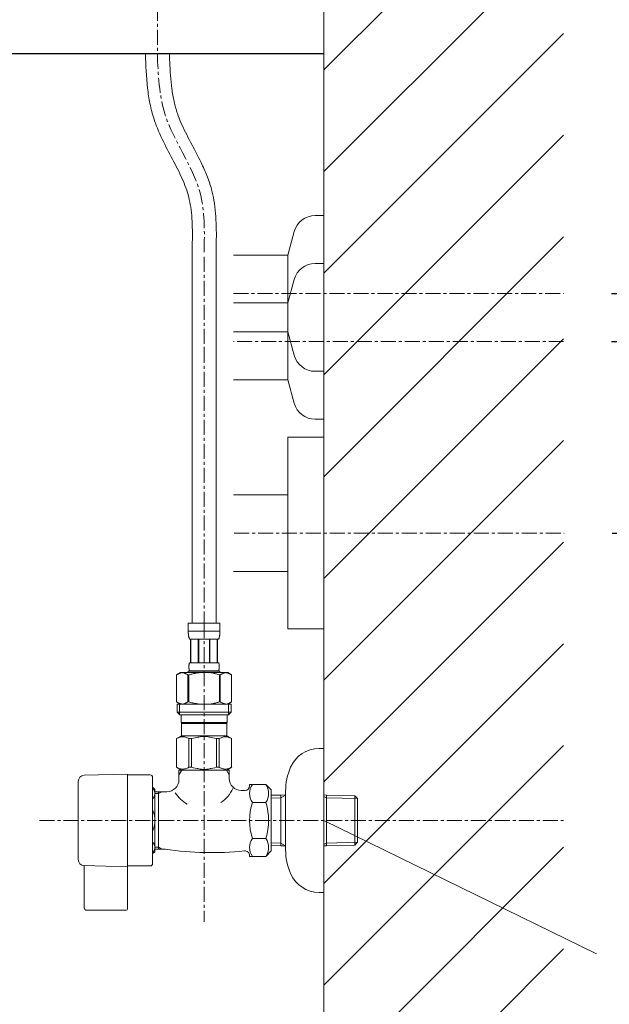
# Model space of a CAD drawing. Units: millimetres. Extents: x 117 to 4317, y 34 to 3004.
# Drawn here: x 3223 to 3469, y 1084 to 1495 of the extents above; entities that cross this region are included whole.
import ezdxf

# ---------------------------------------------------------------- set-up
doc = ezdxf.new("R2010")
doc.units = ezdxf.units.MM
doc.linetypes.add('CENTER1', pattern=[10, 6.25, -1.25, 1.25, -1.25])
for name, color, linetype, lineweight in [('中心線', 1, 'CENTER1', 0), ('太線', 4, 'Continuous', 15), ('寸法線', 3, 'Continuous', 5), ('文字', 4, 'Continuous', 15), ('止水栓', 252, 'Continuous', 15), ('細線', 7, 'Continuous', 9), ('配管2', 235, 'Continuous', 15)]:
    doc.layers.add(name, color=color, linetype=linetype, lineweight=lineweight)
doc.styles.add('japanese', font='romans.shx', dxfattribs={"bigfont": 'bigfont.shx'})
doc.dimstyles.new('KIHON', dxfattribs={"dimscale": 10, "dimtxt": 2.5, "dimasz": 2.5, "dimexe": 0, "dimexo": 2, "dimgap": 1, "dimtad": 1, "dimdec": 0, "dimdsep": 46, "dimtxsty": 'japanese', "dimblk": 'OPEN30', "dimcen": 2.5, "dimadec": 0, "dimazin": 0, "dimtfac": 1, "dimtdec": 0, "dimtmove": 0, "dimatfit": 0, "dimfxl": 1, "dimarcsym": 0})

# ---------------------------------------------------------------- blocks, each defined once
blk = doc.blocks.new('_Open30')
at = {"color": 0, "linetype": 'ByBlock', "lineweight": -2}
for p, q in [((-1, 0.268), (0, 0)), ((0, 0), (-1, -0.268)), ((0, 0), (-1, 0))]:
    blk.add_line(p, q, dxfattribs=at)
blk = doc.blocks.new('*D24')
at = {"layer": 'Defpoints', "color": 0}
for p in [(3449.72, 1280.59), (3349.54, 800.59), (3680.77, 800.59)]:
    blk.add_point(p, dxfattribs=at)
at = {"layer": '寸法線', "color": 0, "lineweight": -2}
for p, q in [((3469.72, 1280.59), (3680.77, 1280.59)), ((3680.77, 1255.59), (3680.77, 825.59)), ((3369.54, 800.59), (3680.77, 800.59))]:
    blk.add_line(p, q, dxfattribs=at)
at = {"layer": '寸法線', "color": 0, "lineweight": -2, "xscale": 25, "yscale": 25, "zscale": 25}
for p, rotation in [((3680.77, 1280.59), 90), ((3680.77, 800.59), 270)]:
    blk.add_blockref('_Open30', p, dxfattribs=dict(at, rotation=rotation))
at = {"layer": '寸法線', "color": 0, "insert": (3616.61, 1040.59), "char_height": 25, "width": 525.5756, "attachment_point": 5, "rotation": 90, "style": 'japanese'}
blk.add_mtext('480:Tトラップ（RP-710.165.5K）\\P排水位置', dxfattribs=at)
blk = doc.blocks.new('*D25')
at = {"layer": 'Defpoints', "color": 0}
for p in [(3449.54, 1360.59), (3349.54, 800.59), (3787.58, 800.59)]:
    blk.add_point(p, dxfattribs=at)
at = {"layer": '寸法線', "color": 0, "lineweight": -2}
for p, q in [((3469.54, 1360.59), (3787.58, 1360.59)), ((3787.58, 1335.59), (3787.58, 825.59)), ((3369.54, 800.59), (3787.58, 800.59))]:
    blk.add_line(p, q, dxfattribs=at)
at = {"layer": '寸法線', "color": 0, "lineweight": -2, "xscale": 25, "yscale": 25, "zscale": 25}
for p, rotation in [((3787.58, 1360.59), 90), ((3787.58, 800.59), 270)]:
    blk.add_blockref('_Open30', p, dxfattribs=dict(at, rotation=rotation))
at = {"layer": '寸法線', "color": 0, "insert": (3744.25, 1080.59), "char_height": 25, "width": 585.6209, "attachment_point": 5, "rotation": 90, "style": 'japanese'}
blk.add_mtext('560:Tトラップラウンドボトム（RP-19.235.5）排水位置', dxfattribs=at)
blk = doc.blocks.new('*D26')
at = {"layer": 'Defpoints', "color": 0}
for p in [(3449.54, 1380.59), (3349.54, 800.59), (3892.01, 800.59)]:
    blk.add_point(p, dxfattribs=at)
at = {"layer": '寸法線', "color": 0, "lineweight": -2}
for p, q in [((3469.54, 1380.59), (3892.01, 1380.59)), ((3892.01, 1355.59), (3892.01, 825.59)), ((3369.54, 800.59), (3892.01, 800.59))]:
    blk.add_line(p, q, dxfattribs=at)
at = {"layer": '寸法線', "color": 0, "lineweight": -2, "xscale": 25, "yscale": 25, "zscale": 25}
for p, rotation in [((3892.01, 1380.59), 90), ((3892.01, 800.59), 270)]:
    blk.add_blockref('_Open30', p, dxfattribs=dict(at, rotation=rotation))
at = {"layer": '寸法線', "color": 0, "insert": (3848.68, 1090.59), "char_height": 25, "width": 488.8581, "attachment_point": 5, "rotation": 90, "style": 'japanese'}
blk.add_mtext('580:Pトラップ（RP-26.735.5）排水位置', dxfattribs=at)

msp = doc.modelspace()

# ---------------------------------------------------------------- linework, layer by layer
msp.add_lwpolyline([(3349.541467, 1480.58811), (2749.541467, 1480.58811), (2749.541467, 1500.58811), (3349.541467, 1500.58811)])
at = {"layer": '中心線'}
for p, q in [((3280.041467, 1870.58811), (3280.041467, 1480.58811)), ((3299.541467, 1395.8581369), (3299.541467, 1355.8581369)), ((3311.8681732, 1380.58811), (3449.541467, 1380.58811)), ((3449.541467, 1360.58811), (3311.8681732, 1360.58811)), ((3299.541467, 1357.8581369), (3299.541467, 1242.9734385)), ((3312.0421542, 1280.58811), (3449.715448, 1280.58811)), ((3299.541467, 1242.9734385), (3299.541467, 1118.3360479)), ((3230.8261938, 1160.7034117), (3449.541467, 1160.7034117))]:
    msp.add_line(p, q, dxfattribs=at)
msp.add_open_spline([(3299.541467, 1397.8581369), (3299.7348009, 1406.4166015), (3300.199482, 1426.9870087), (3281.2184377, 1451.2529606), (3280.3904425, 1471.8901449), (3280.041467, 1480.58811)], degree=3, knots=[0, 0, 0, 0, 25.1264147873, 60.3917419485, 86.0832535743, 86.0832535743, 86.0832535743, 86.0832535743], dxfattribs=at)
at = {"layer": '太線'}
msp.add_line((3349.541467, 800.58811), (3349.541467, 1870.58811), dxfattribs=at)
at = {"layer": '文字'}
msp.add_line((3349.541467, 1160.7034117), (3463.2693194, 1105.0184931), dxfattribs=at)
at = {"layer": '止水栓'}
for p, q in [((3294.5427423, 1397.971057), (3294.5427423, 1242.9734385)), ((3304.5401917, 1397.7452168), (3304.5401917, 1242.9734385)), ((3292.9414922, 1242.9734385), (3306.1414418, 1242.9734385)), ((3292.9414922, 1242.9734385), (3292.9417641, 1239.5585911)), ((3306.1411699, 1239.5585911), (3306.1414418, 1242.9734385)), ((3306.1414418, 1239.6734284), (3292.9414922, 1239.6734284)), ((3292.9428517, 1239.4439804), (3292.9417641, 1239.5585911)), ((3292.9445738, 1239.3295056), (3292.9428517, 1239.4439804)), ((3292.947021, 1239.2152574), (3292.9445738, 1239.3295056)), ((3292.950284, 1239.1012358), (3292.947021, 1239.2152574)), ((3292.9543627, 1238.9873954), (3292.950284, 1239.1012358)), ((3292.9592571, 1238.873827), (3292.9543627, 1238.9873954)), ((3292.9650578, 1238.7604399), (3292.9592571, 1238.873827)), ((3292.9718556, 1238.6473699), (3292.9650578, 1238.7604399)), ((3292.9795598, 1238.5345266), (3292.9718556, 1238.6473699)), ((3292.9883516, 1238.4219552), (3292.9795598, 1238.5345266)), ((3292.9981404, 1238.309701), (3292.9883516, 1238.4219552)), ((3293.0091982, 1238.1977188), (3292.9981404, 1238.309701)), ((3293.0214342, 1238.086099), (3293.0091982, 1238.1977188)), ((3293.0349391, 1237.9747966), (3293.0214342, 1238.086099)), ((3293.0498943, 1237.8639019), (3293.0349391, 1237.9747966)), ((3293.0662996, 1237.7533699), (3293.0498943, 1237.8639019)), ((3293.0842458, 1237.643291), (3293.0662996, 1237.7533699)), ((3293.1040047, 1237.5336199), (3293.0842458, 1237.643291)), ((3293.1254857, 1237.4244927), (3293.1040047, 1237.5336199)), ((3293.1489607, 1237.3158641), (3293.1254857, 1237.4244927)), ((3293.1746111, 1237.2078245), (3293.1489607, 1237.3158641)), ((3293.2027086, 1237.1004194), (3293.1746111, 1237.2078245)), ((3293.2332533, 1236.9937394), (3293.2027086, 1237.1004194)), ((3293.2667891, 1236.8877845), (3293.2332533, 1236.9937394)), ((3293.3034065, 1236.7826907), (3293.2667891, 1236.8877845)), ((3293.3437401, 1236.6785939), (3293.3034065, 1236.7826907)), ((3293.3880617, 1236.5755393), (3293.3437401, 1236.6785939)), ((3293.4370058, 1236.4737538), (3293.3880617, 1236.5755393)), ((3305.6459282, 1236.4737538), (3305.6948723, 1236.5755393)), ((3305.6948723, 1236.5755393), (3305.7391939, 1236.6785939)), ((3305.7391939, 1236.6785939), (3305.7794368, 1236.7826907)), ((3305.7794368, 1236.7826907), (3305.8161449, 1236.8877845)), ((3305.8161449, 1236.8877845), (3305.84959, 1236.9937394)), ((3305.84959, 1236.9937394), (3305.8802254, 1237.1004194)), ((3305.8802254, 1237.1004194), (3305.9082323, 1237.2078245)), ((3305.9082323, 1237.2078245), (3305.9339733, 1237.3158641)), ((3305.9339733, 1237.3158641), (3305.9574483, 1237.4244927)), ((3305.9574483, 1237.4244927), (3305.9789293, 1237.5336199)), ((3305.9789293, 1237.5336199), (3305.9986882, 1237.643291)), ((3305.9986882, 1237.643291), (3306.0166344, 1237.7533699)), ((3306.0166344, 1237.7533699), (3306.0330397, 1237.8639019)), ((3306.0330397, 1237.8639019), (3306.0479949, 1237.9747966)), ((3306.0479949, 1237.9747966), (3306.0614998, 1238.086099)), ((3306.0614998, 1238.086099), (3306.0737358, 1238.1977188)), ((3306.0737358, 1238.1977188), (3306.0847029, 1238.309701)), ((3306.0847029, 1238.309701), (3306.0945824, 1238.4219552)), ((3306.0945824, 1238.4219552), (3306.1033742, 1238.5345266)), ((3306.1033742, 1238.5345266), (3306.1110784, 1238.6473699)), ((3306.1110784, 1238.6473699), (3306.1178761, 1238.7604399)), ((3306.1178761, 1238.7604399), (3306.1236769, 1238.873827)), ((3306.1236769, 1238.873827), (3306.1285713, 1238.9873954)), ((3306.1285713, 1238.9873954), (3306.13265, 1239.1012358)), ((3306.13265, 1239.1012358), (3306.1359129, 1239.2152574)), ((3306.1359129, 1239.2152574), (3306.1383602, 1239.3295056)), ((3306.1383602, 1239.3295056), (3306.1400823, 1239.4439804)), ((3306.1400823, 1239.4439804), (3306.1411699, 1239.5585911)), ((3293.4914787, 1236.3734184), (3293.4370058, 1236.4737538)), ((3305.5914552, 1236.3734184), (3293.4914787, 1236.3734184)), ((3293.9056001, 1236.3734184), (3293.9056001, 1226.4734335)), ((3294.0006786, 1236.3734184), (3294.0006786, 1226.4734335)), ((3294.0189873, 1236.3734184), (3294.0189873, 1226.4734335)), ((3297.111982, 1236.3734184), (3297.111982, 1226.4734335)), ((3297.3414754, 1236.3734184), (3297.3414754, 1226.4734335)), ((3301.7414586, 1236.3734184), (3301.7414586, 1226.4734335)), ((3301.970952, 1236.3734184), (3301.970952, 1226.4734335)), ((3305.0639467, 1226.4734335), (3305.0639467, 1236.3734184)), ((3305.0822554, 1236.3734184), (3305.0822554, 1226.4734335)), ((3305.1772432, 1236.3734184), (3305.1772432, 1226.4734335)), ((3305.5914552, 1236.3734184), (3305.6459282, 1236.4737538)), ((3293.2056996, 1224.8234284), (3293.2058809, 1224.8734149)), ((3293.2058809, 1224.773442), (3293.2056996, 1224.8234284)), ((3293.2058809, 1224.8734149), (3293.2064247, 1224.9234466)), ((3293.2064247, 1224.7234103), (3293.2058809, 1224.773442)), ((3293.2064247, 1224.9234466), (3293.2073311, 1224.973433)), ((3293.2073311, 1224.6734239), (3293.2064247, 1224.7234103)), ((3293.2073311, 1224.973433), (3293.2086907, 1225.0234194)), ((3293.2086907, 1224.6234375), (3293.2073311, 1224.6734239)), ((3293.2086907, 1225.0234194), (3293.2104128, 1225.0734512)), ((3293.2104128, 1224.573451), (3293.2086907, 1224.6234375)), ((3293.2104128, 1225.0734512), (3293.2124974, 1225.1234376)), ((3293.2124974, 1224.5234193), (3293.2104128, 1224.573451)), ((3293.2124974, 1225.1234376), (3293.2149446, 1225.173424)), ((3293.2149446, 1224.4734329), (3293.2124974, 1224.5234193)), ((3293.2149446, 1225.173424), (3293.217845, 1225.2234104)), ((3293.217845, 1224.4234465), (3293.2149446, 1224.4734329)), ((3293.217845, 1225.2234104), (3293.221108, 1225.2734422)), ((3293.221108, 1224.3734147), (3293.217845, 1224.4234465)), ((3293.221108, 1225.2734422), (3293.2248241, 1225.3234286)), ((3293.2248241, 1224.3234283), (3293.221108, 1224.3734147)), ((3293.2248241, 1225.3234286), (3293.2289028, 1225.373415)), ((3293.2289028, 1224.2734419), (3293.2248241, 1224.3234283)), ((3293.2289028, 1225.373415), (3293.2334346, 1225.4234468)), ((3293.2334346, 1224.2234101), (3293.2289028, 1224.2734419)), ((3293.2334346, 1225.4234468), (3293.2384197, 1225.4734332)), ((3293.2384197, 1224.1734237), (3293.2334346, 1224.2234101)), ((3293.2384197, 1225.4734332), (3293.2438579, 1225.5234196)), ((3293.2438579, 1224.1234373), (3293.2384197, 1224.1734237)), ((3293.2438579, 1225.5234196), (3293.24984, 1225.5734513)), ((3293.24984, 1225.5734513), (3293.2561846, 1225.6234378)), ((3293.2561846, 1225.6234378), (3293.2631636, 1225.6734242)), ((3293.2631636, 1225.6734242), (3293.2705959, 1225.7234106)), ((3293.2705959, 1225.7234106), (3293.2786626, 1225.7734423)), ((3293.2786626, 1225.7734423), (3293.2872731, 1225.8234288)), ((3293.2872731, 1225.8234288), (3293.2966087, 1225.8734152)), ((3293.2966087, 1225.8734152), (3293.3065788, 1225.9234469)), ((3293.3065788, 1225.9234469), (3293.317274, 1225.9734333)), ((3293.317274, 1225.9734333), (3293.328785, 1226.0234198)), ((3293.328785, 1226.0234198), (3293.3412023, 1226.0734515)), ((3293.3412023, 1226.0734515), (3293.3545259, 1226.1234379)), ((3293.3545259, 1226.1234379), (3293.3690279, 1226.1734243)), ((3293.3690279, 1226.1734243), (3293.3847081, 1226.2234107)), ((3293.3847081, 1226.2234107), (3293.4017479, 1226.2734425)), ((3293.4017479, 1226.2734425), (3293.4205098, 1226.3234289)), ((3293.4205098, 1226.3234289), (3293.4413564, 1226.3734153)), ((3293.4413564, 1226.3734153), (3293.4647408, 1226.4234471)), ((3293.4647408, 1226.4234471), (3293.4914787, 1226.4734335)), ((3293.4914787, 1226.4734335), (3305.5914552, 1226.4734335)), ((3305.6181932, 1226.4234471), (3305.5914552, 1226.4734335)), ((3305.6415776, 1226.3734153), (3305.6181932, 1226.4234471)), ((3305.6624242, 1226.3234289), (3305.6415776, 1226.3734153)), ((3305.6811861, 1226.2734425), (3305.6624242, 1226.3234289)), ((3305.6982259, 1226.2234107), (3305.6811861, 1226.2734425)), ((3305.7139061, 1226.1734243), (3305.6982259, 1226.2234107)), ((3305.7284081, 1226.1234379), (3305.7139061, 1226.1734243)), ((3305.7417317, 1226.0734515), (3305.7284081, 1226.1234379)), ((3305.754149, 1226.0234198), (3305.7417317, 1226.0734515)), ((3305.76566, 1225.9734333), (3305.754149, 1226.0234198)), ((3305.7763551, 1225.9234469), (3305.76566, 1225.9734333)), ((3305.7863252, 1225.8734152), (3305.7763551, 1225.9234469)), ((3305.7955702, 1225.8234288), (3305.7863252, 1225.8734152)), ((3305.8042714, 1225.7734423), (3305.7955702, 1225.8234288)), ((3305.8123381, 1225.7234106), (3305.8042714, 1225.7734423)), ((3305.8197704, 1225.6734242), (3305.8123381, 1225.7234106)), ((3305.8267494, 1225.6234378), (3305.8197704, 1225.6734242)), ((3305.833094, 1225.5734513), (3305.8267494, 1225.6234378)), ((3305.8390761, 1225.5234196), (3305.833094, 1225.5734513)), ((3305.8445143, 1225.4734332), (3305.8390761, 1225.5234196)), ((3305.8390761, 1224.1234373), (3305.8445143, 1224.1734237)), ((3305.8494994, 1225.4234468), (3305.8445143, 1225.4734332)), ((3305.8445143, 1224.1734237), (3305.8494994, 1224.2234101)), ((3305.8540312, 1225.373415), (3305.8494994, 1225.4234468)), ((3305.8494994, 1224.2234101), (3305.8540312, 1224.2734419)), ((3305.8581099, 1225.3234286), (3305.8540312, 1225.373415)), ((3305.8540312, 1224.2734419), (3305.8581099, 1224.3234283)), ((3305.861826, 1225.2734422), (3305.8581099, 1225.3234286)), ((3305.8581099, 1224.3234283), (3305.861826, 1224.3734147)), ((3305.865089, 1225.2234104), (3305.861826, 1225.2734422)), ((3305.861826, 1224.3734147), (3305.865089, 1224.4234465)), ((3305.8679894, 1225.173424), (3305.865089, 1225.2234104)), ((3305.865089, 1224.4234465), (3305.8679894, 1224.4734329)), ((3305.8704366, 1225.1234376), (3305.8679894, 1225.173424)), ((3305.8679894, 1224.4734329), (3305.8704366, 1224.5234193)), ((3305.8725212, 1225.0734512), (3305.8704366, 1225.1234376)), ((3305.8704366, 1224.5234193), (3305.8725212, 1224.573451)), ((3305.8742433, 1225.0234194), (3305.8725212, 1225.0734512)), ((3305.8725212, 1224.573451), (3305.8742433, 1224.6234375)), ((3305.8756029, 1224.973433), (3305.8742433, 1225.0234194)), ((3305.8742433, 1224.6234375), (3305.8756029, 1224.6734239)), ((3305.8765093, 1224.9234466), (3305.8756029, 1224.973433)), ((3305.8756029, 1224.6734239), (3305.8765093, 1224.7234103)), ((3305.8770531, 1224.8734149), (3305.8765093, 1224.9234466)), ((3305.8765093, 1224.7234103), (3305.8770531, 1224.773442)), ((3305.8772344, 1224.8234284), (3305.8770531, 1224.8734149)), ((3305.8770531, 1224.773442), (3305.8772344, 1224.8234284)), ((3288.0400168, 1221.450818), (3288.041467, 1221.450818)), ((3288.0400168, 1221.450818), (3288.0400168, 1210.1560624)), ((3289.6900491, 1222.403432), (3288.0410929, 1221.4514056)), ((3288.041467, 1221.450818), (3288.2609903, 1221.571728)), ((3288.041467, 1221.450818), (3288.041467, 1210.1560624)), ((3288.2609903, 1221.571728), (3288.4780664, 1221.685523)), ((3288.4780664, 1221.685523), (3288.6931485, 1221.7924296)), ((3288.6931485, 1221.7924296), (3288.9065991, 1221.8925384)), ((3288.9065991, 1221.8925384), (3289.1186902, 1221.9858947)), ((3289.1186902, 1221.9858947), (3289.3298749, 1222.0725439)), ((3289.3298749, 1222.0725439), (3289.5403345, 1222.1524406)), ((3289.5403345, 1222.1524406), (3289.7503409, 1222.2255848)), ((3289.6900198, 1222.403415), (3309.3929142, 1222.403415)), ((3289.7503409, 1222.2255848), (3289.9600754, 1222.2918859)), ((3289.9600754, 1222.2918859), (3290.1696286, 1222.351208)), ((3290.1696286, 1222.351208), (3290.3792725, 1222.403415)), ((3290.4790605, 1222.403415), (3290.6884325, 1222.3512986)), ((3290.6884325, 1222.3512986), (3290.8977138, 1222.2920672)), ((3290.8977138, 1222.2920672), (3291.107267, 1222.2258567)), ((3291.107267, 1222.2258567), (3291.3170921, 1222.1528031)), ((3291.3170921, 1222.1528031), (3291.5274611, 1222.0729518)), ((3291.5274611, 1222.0729518), (3291.7385552, 1221.9863479)), ((3291.9507369, 1221.8930369), (3291.7385552, 1221.9863932)), ((3291.7385552, 1221.9863479), (3291.9507369, 1221.8930369)), ((3292.1643688, 1221.7928828), (3291.9507369, 1221.8930369)), ((3291.9507369, 1221.8930369), (3292.1643688, 1221.7928828)), ((3292.3796321, 1221.6859309), (3292.1643688, 1221.7928828)), ((3292.1643688, 1221.7928828), (3292.3796321, 1221.6858856)), ((3292.5970708, 1221.5719546), (3292.3796321, 1221.6859309)), ((3292.3796321, 1221.6858856), (3292.5970708, 1221.5719093)), ((3292.8169566, 1221.450818), (3292.5970708, 1221.5719546)), ((3292.5970708, 1221.5719093), (3292.8169566, 1221.450818)), ((3292.8169566, 1221.450818), (3293.1722545, 1221.450818)), ((3292.8169566, 1221.450818), (3292.8169566, 1210.1560624)), ((3292.9414922, 1222.9534469), (3292.9414922, 1222.403415)), ((3306.1414418, 1222.9534469), (3292.9414922, 1222.9534469)), ((3293.1722545, 1221.450818), (3293.6113011, 1221.571728)), ((3293.6113011, 1221.571728), (3293.1722545, 1221.450818)), ((3293.1722545, 1221.450818), (3293.1722545, 1210.1560624)), ((3293.24984, 1224.0734509), (3293.2438579, 1224.1234373)), ((3293.2561846, 1224.0234191), (3293.24984, 1224.0734509)), ((3293.2631636, 1223.9734327), (3293.2561846, 1224.0234191)), ((3293.2705959, 1223.9234463), (3293.2631636, 1223.9734327)), ((3293.2786626, 1223.8734146), (3293.2705959, 1223.9234463)), ((3293.2872731, 1223.8234281), (3293.2786626, 1223.8734146)), ((3293.2966087, 1223.7734417), (3293.2872731, 1223.8234281)), ((3293.3065788, 1223.72341), (3293.2966087, 1223.7734417)), ((3293.317274, 1223.6734236), (3293.3065788, 1223.72341)), ((3293.328785, 1223.6234371), (3293.317274, 1223.6734236)), ((3293.3412023, 1223.5734507), (3293.328785, 1223.6234371)), ((3293.3545259, 1223.523419), (3293.3412023, 1223.5734507)), ((3293.3690279, 1223.4734326), (3293.3545259, 1223.523419)), ((3293.3847081, 1223.4234461), (3293.3690279, 1223.4734326)), ((3293.4017479, 1223.3734144), (3293.3847081, 1223.4234461)), ((3293.4205098, 1223.323428), (3293.4017479, 1223.3734144)), ((3293.4413564, 1223.2734416), (3293.4205098, 1223.323428)), ((3293.4647408, 1223.2234098), (3293.4413564, 1223.2734416)), ((3293.4914787, 1223.1734234), (3293.4647408, 1223.2234098)), ((3305.5914552, 1223.1734234), (3293.4914787, 1223.1734234)), ((3293.4914787, 1223.1734234), (3293.4914787, 1222.9534469)), ((3294.0454534, 1221.6855683), (3293.6113011, 1221.571728)), ((3293.6113011, 1221.571728), (3294.0454534, 1221.685523)), ((3294.4756175, 1221.7924749), (3294.0454534, 1221.6855683)), ((3294.0454534, 1221.685523), (3294.4756175, 1221.7924296)), ((3294.9025188, 1221.8925384), (3294.4756175, 1221.7924749)), ((3294.4756175, 1221.7924296), (3294.9025188, 1221.8925384)), ((3295.3267915, 1221.9858947), (3294.9025188, 1221.8925384)), ((3294.9025188, 1221.8925384), (3295.3267915, 1221.9858947)), ((3295.7491609, 1222.0725439), (3295.3267915, 1221.9858947)), ((3296.1700801, 1222.1524859), (3295.7491609, 1222.0725439)), ((3295.7491609, 1222.0725439), (3296.1700801, 1222.1524406)), ((3296.5900929, 1222.2256301), (3296.1700801, 1222.1524859)), ((3296.1700801, 1222.1524406), (3296.5900929, 1222.2255848)), ((3297.0094713, 1222.2918859), (3296.5900929, 1222.2256301)), ((3297.428759, 1222.351208), (3297.0094713, 1222.2918859)), ((3297.8479561, 1222.4034603), (3297.428759, 1222.351208)), ((3305.4716329, 1221.571728), (3305.9106795, 1221.450818)), ((3305.5914552, 1223.1734234), (3305.6181932, 1223.2234098)), ((3305.5914552, 1223.1734234), (3305.5914552, 1222.9534469)), ((3305.6181932, 1223.2234098), (3305.6415776, 1223.2734416)), ((3305.6415776, 1223.2734416), (3305.6624242, 1223.323428)), ((3305.6624242, 1223.323428), (3305.6811861, 1223.3734144)), ((3305.6811861, 1223.3734144), (3305.6982259, 1223.4234461)), ((3305.6982259, 1223.4234461), (3305.7139061, 1223.4734326)), ((3305.7139061, 1223.4734326), (3305.7284081, 1223.523419)), ((3305.7284081, 1223.523419), (3305.7417317, 1223.5734507)), ((3305.7417317, 1223.5734507), (3305.754149, 1223.6234371)), ((3305.754149, 1223.6234371), (3305.76566, 1223.6734236)), ((3305.76566, 1223.6734236), (3305.7763551, 1223.72341)), ((3305.7763551, 1223.72341), (3305.7863252, 1223.7734417)), ((3305.7863252, 1223.7734417), (3305.7955702, 1223.8234281)), ((3305.7955702, 1223.8234281), (3305.8042714, 1223.8734146)), ((3305.8042714, 1223.8734146), (3305.8123381, 1223.9234463)), ((3305.8123381, 1223.9234463), (3305.8197704, 1223.9734327)), ((3305.8197704, 1223.9734327), (3305.8267494, 1224.0234191)), ((3305.8267494, 1224.0234191), (3305.833094, 1224.0734509)), ((3305.833094, 1224.0734509), (3305.8390761, 1224.1234373)), ((3305.9106795, 1221.450818), (3305.9106795, 1210.1560624)), ((3306.2659773, 1221.450818), (3305.9106795, 1221.450818)), ((3306.1414418, 1222.9534469), (3306.1414418, 1222.403415)), ((3306.2659773, 1221.450818), (3306.4858632, 1221.5719546)), ((3306.4858632, 1221.5719093), (3306.2659773, 1221.450818)), ((3306.2659773, 1221.450818), (3306.2659773, 1210.1560624)), ((3306.4858632, 1221.5719546), (3306.7033019, 1221.6859309)), ((3306.7033019, 1221.6858856), (3306.4858632, 1221.5719093)), ((3306.9185652, 1221.7928828), (3306.7033019, 1221.6858856)), ((3306.7033019, 1221.6859309), (3306.9185652, 1221.7928828)), ((3307.1321971, 1221.8930369), (3306.9185652, 1221.7928828)), ((3306.9185652, 1221.7928828), (3307.1321971, 1221.8930369)), ((3307.1321971, 1221.8930369), (3307.3443788, 1221.9863932)), ((3307.3443788, 1221.9863479), (3307.1321971, 1221.8930369)), ((3307.3443788, 1221.9863932), (3307.5554729, 1222.0729971)), ((3307.5554729, 1222.0729971), (3307.7658418, 1222.1528485)), ((3307.7658418, 1222.1528031), (3307.5554729, 1222.0729518)), ((3307.975667, 1222.2258567), (3307.7658418, 1222.1528031)), ((3308.1852202, 1222.2920672), (3307.975667, 1222.2258567)), ((3308.3945015, 1222.3512986), (3308.1852202, 1222.2920672)), ((3308.6038735, 1222.403415), (3308.3945015, 1222.3512986)), ((3308.9133054, 1222.351208), (3308.7036615, 1222.403415)), ((3309.1228586, 1222.2918859), (3308.9133054, 1222.351208)), ((3309.3325931, 1222.2255848), (3309.1228586, 1222.2918859)), ((3309.5425995, 1222.1524406), (3309.3325931, 1222.2255848)), ((3309.3928849, 1222.403432), (3311.0418411, 1221.4514056)), ((3309.7530591, 1222.0725439), (3309.5425995, 1222.1524406)), ((3309.9642438, 1221.9858947), (3309.7530591, 1222.0725439)), ((3310.1763349, 1221.8925384), (3309.9642438, 1221.9858947)), ((3310.3897855, 1221.7924296), (3310.1763349, 1221.8925384)), ((3310.6048676, 1221.685523), (3310.3897855, 1221.7924296)), ((3310.8219437, 1221.571728), (3310.6048676, 1221.685523)), ((3311.041467, 1221.450818), (3310.8219437, 1221.571728)), ((3311.0429172, 1221.450818), (3311.041467, 1221.450818)), ((3311.041467, 1221.450818), (3311.041467, 1210.1560624)), ((3288.0400168, 1210.1560624), (3288.041467, 1210.1560624)), ((3288.0410929, 1210.1554583), (3289.6900491, 1209.203432)), ((3288.2609903, 1210.0351524), (3288.041467, 1210.1560624)), ((3288.4780664, 1209.9213121), (3288.2609903, 1210.0351524)), ((3288.2664607, 1209.2034201), (3310.8164607, 1209.203432)), ((3288.2664607, 1209.203432), (3288.2664607, 1205.903432)), ((3288.6931485, 1209.8144055), (3288.4780664, 1209.9213121)), ((3288.9065991, 1209.714342), (3288.6931485, 1209.8144055)), ((3289.1186902, 1209.6209857), (3288.9065991, 1209.714342)), ((3289.3298749, 1209.5343365), (3289.1186902, 1209.6209857)), ((3289.3114605, 1209.203432), (3289.3114605, 1204.803432)), ((3289.5403345, 1209.4543945), (3289.3298749, 1209.5343365)), ((3289.7503409, 1209.3812503), (3289.5403345, 1209.4543945)), ((3289.9600754, 1209.3149945), (3289.7503409, 1209.3812503)), ((3290.1696286, 1209.2556724), (3289.9600754, 1209.3149945)), ((3290.3792725, 1209.2034201), (3290.1696286, 1209.2556724)), ((3290.6884325, 1209.2555818), (3290.4790605, 1209.2034201)), ((3290.8977138, 1209.3148132), (3290.6884325, 1209.2555818)), ((3291.107267, 1209.3809783), (3290.8977138, 1209.3148132)), ((3291.3170921, 1209.4540319), (3291.107267, 1209.3809783)), ((3291.5274611, 1209.5338833), (3291.3170921, 1209.4540319)), ((3291.7385552, 1209.6204872), (3291.5274611, 1209.5338833)), ((3291.9507369, 1209.7138435), (3291.7385552, 1209.6204872)), ((3292.1643688, 1209.8139976), (3291.9507369, 1209.7138435)), ((3292.3796321, 1209.9209495), (3292.1643688, 1209.8139976)), ((3292.5970708, 1210.0349258), (3292.3796321, 1209.9209495)), ((3292.8169566, 1210.1560624), (3292.5970708, 1210.0349258)), ((3292.8169566, 1210.1560624), (3293.1722545, 1210.1560624)), ((3293.6113011, 1210.0351524), (3293.1722545, 1210.1560624)), ((3294.0454534, 1209.9213121), (3293.6113011, 1210.0351524)), ((3294.4756175, 1209.8144055), (3294.0454534, 1209.9213121)), ((3294.9025188, 1209.714342), (3294.4756175, 1209.8144055)), ((3295.3267915, 1209.6209857), (3294.9025188, 1209.714342)), ((3295.7491609, 1209.5343365), (3295.3267915, 1209.6209857)), ((3296.1700801, 1209.4543945), (3295.7491609, 1209.5343365)), ((3296.5900929, 1209.3812503), (3296.1700801, 1209.4543945)), ((3297.0094713, 1209.3149945), (3296.5900929, 1209.3812503)), ((3297.428759, 1209.2556724), (3297.0094713, 1209.3149945)), ((3297.8479561, 1209.2034201), (3297.428759, 1209.2556724)), ((3305.4716329, 1210.0351524), (3305.9106795, 1210.1560624)), ((3306.2659773, 1210.1560624), (3305.9106795, 1210.1560624)), ((3306.2659773, 1210.1560624), (3306.4858632, 1210.0349258)), ((3306.4858632, 1210.0349258), (3306.7033019, 1209.9209495)), ((3306.7033019, 1209.9209495), (3306.9185652, 1209.8139976)), ((3306.9185652, 1209.8139976), (3307.1321971, 1209.7138435)), ((3307.1321971, 1209.7138435), (3307.3443788, 1209.6204872)), ((3307.3443788, 1209.6204872), (3307.5554729, 1209.5338833)), ((3307.5554729, 1209.5338833), (3307.7658418, 1209.4540319)), ((3307.7658418, 1209.4540319), (3307.975667, 1209.3809783)), ((3307.975667, 1209.3809783), (3308.1852202, 1209.3148132)), ((3308.1852202, 1209.3148132), (3308.3945015, 1209.2555818)), ((3308.3945015, 1209.2555818), (3308.6038735, 1209.2034201)), ((3308.7036615, 1209.2034201), (3308.9133054, 1209.2556724)), ((3308.9133054, 1209.2556724), (3309.1228586, 1209.3149945)), ((3309.1228586, 1209.3149945), (3309.3325931, 1209.3812503)), ((3309.3325931, 1209.3812503), (3309.5425995, 1209.4543945)), ((3311.0418411, 1210.1554583), (3309.3928849, 1209.203432)), ((3309.5425995, 1209.4543945), (3309.7530591, 1209.5343365)), ((3309.7530591, 1209.5343365), (3309.9642438, 1209.6209857)), ((3309.7714609, 1209.203432), (3309.7714609, 1204.803432)), ((3309.9642438, 1209.6209857), (3310.1763349, 1209.714342)), ((3310.1763349, 1209.714342), (3310.3897855, 1209.8144055)), ((3310.3897855, 1209.8144055), (3310.6048676, 1209.9213121)), ((3310.6048676, 1209.9213121), (3310.8219437, 1210.0351524)), ((3310.8164607, 1209.203432), (3310.8164607, 1205.903432)), ((3310.8219437, 1210.0351524), (3311.041467, 1210.1560624)), ((3311.0429172, 1210.1560624), (3311.041467, 1210.1560624)), ((3310.8164183, 1205.90341), (3288.266425, 1205.90341)), ((3288.266425, 1205.90341), (3289.3664888, 1204.8034368)), ((3309.7714609, 1204.803432), (3289.3114605, 1204.803432)), ((3289.9164754, 1204.8034368), (3289.9164754, 1201.5034268)), ((3309.1664586, 1204.8034368), (3309.1664586, 1201.5034268)), ((3310.8164183, 1205.90341), (3309.7164452, 1204.8034368)), ((3289.9164754, 1201.5034268), (3309.1664586, 1201.5034268)), ((3290.3800882, 1201.5034268), (3290.0500781, 1201.1734167)), ((3290.0500781, 1201.1734167), (3290.0500781, 1196.0034251)), ((3290.0500781, 1201.1734167), (3309.0328558, 1201.1734167)), ((3308.7028458, 1201.5034268), (3309.0328558, 1201.1734167)), ((3309.0328558, 1201.1734167), (3309.0328558, 1196.0034251)), ((3288.0150916, 1194.8285403), (3290.0500781, 1196.0034251)), ((3289.1728006, 1195.321788), (3289.5421472, 1195.440704)), ((3289.1728006, 1195.3217427), (3289.5421472, 1195.4406587)), ((3289.5421472, 1195.440704), (3289.909953, 1195.5367341)), ((3289.909953, 1195.5367341), (3290.277215, 1195.6094252)), ((3309.0328558, 1196.0034251), (3290.0500781, 1196.0034251)), ((3290.9991368, 1195.6094252), (3291.3663988, 1195.5366888)), ((3291.3663988, 1195.5366888), (3291.7342046, 1195.4406587)), ((3291.7342046, 1195.4406587), (3292.1034606, 1195.3217427)), ((3298.4402702, 1195.6582786), (3299.1744316, 1195.6828413)), ((3299.9087743, 1195.6828413), (3299.1741597, 1195.6828413)), ((3300.6426637, 1195.6582786), (3299.9085024, 1195.6828413)), ((3299.9087743, 1195.682796), (3300.6430263, 1195.6582333)), ((3307.3487294, 1195.4406587), (3306.9794734, 1195.3217427)), ((3307.7165352, 1195.5366888), (3307.3487294, 1195.4406587)), ((3308.0837972, 1195.6094252), (3307.7165352, 1195.5366888)), ((3309.172981, 1195.5367341), (3308.805719, 1195.6094252)), ((3311.0678424, 1194.8285403), (3309.0328558, 1196.0034251)), ((3309.5407868, 1195.440704), (3309.172981, 1195.5367341)), ((3309.9101334, 1195.321788), (3309.5407868, 1195.440704)), ((3309.9101334, 1195.3217427), (3309.5407868, 1195.4406587)), ((3288.041467, 1194.8285403), (3288.0150916, 1194.8285403)), ((3288.0150916, 1194.8285403), (3288.0150916, 1182.8783418)), ((3288.0348782, 1194.8399646), (3288.0150933, 1194.8285424)), ((3288.0150933, 1194.8285241), (3288.0348782, 1194.8399461)), ((3288.041467, 1194.8285403), (3288.4243186, 1195.015978)), ((3288.041467, 1194.8285403), (3288.041467, 1182.8783418)), ((3288.4243186, 1195.015978), (3288.8008255, 1195.1802127)), ((3288.4243186, 1195.015978), (3288.8008255, 1195.1802127)), ((3288.8008255, 1195.1802127), (3289.1728006, 1195.321788)), ((3288.8008255, 1195.1802127), (3289.1728006, 1195.3217427)), ((3292.1034606, 1195.3217427), (3292.4755263, 1195.1801673)), ((3292.4755263, 1195.1801673), (3292.851852, 1195.015978)), ((3292.851852, 1195.015978), (3293.2347035, 1194.8285403)), ((3294.3482758, 1194.8285403), (3293.2347035, 1194.8285403)), ((3293.2347035, 1194.8285403), (3293.2347035, 1182.8783418)), ((3294.3482758, 1194.8285403), (3295.1139789, 1195.015978)), ((3294.3482758, 1194.8285403), (3294.3482758, 1182.8783418)), ((3295.1139789, 1195.015978), (3295.8669022, 1195.1802127)), ((3295.8669022, 1195.1802127), (3296.610943, 1195.321788)), ((3303.2160318, 1195.1802127), (3302.471991, 1195.321788)), ((3303.9689551, 1195.015978), (3303.2160318, 1195.1802127)), ((3304.7346582, 1194.8285403), (3303.9689551, 1195.015978)), ((3304.7346582, 1194.8285403), (3304.7346582, 1182.8783418)), ((3304.7346582, 1194.8285403), (3305.8482305, 1194.8285403)), ((3306.231082, 1195.015978), (3305.8482305, 1194.8285403)), ((3305.8482305, 1194.8285403), (3305.8482305, 1182.8783418)), ((3306.6074077, 1195.1801673), (3306.231082, 1195.015978)), ((3306.9794734, 1195.3217427), (3306.6074077, 1195.1801673)), ((3310.2821085, 1195.1802127), (3309.9101334, 1195.321788)), ((3310.2821085, 1195.1802127), (3309.9101334, 1195.3217427)), ((3310.6586154, 1195.015978), (3310.2821085, 1195.1802127)), ((3310.6586154, 1195.015978), (3310.2821085, 1195.1802127)), ((3311.041467, 1194.8285403), (3310.6586154, 1195.015978)), ((3311.041467, 1194.8285403), (3311.041467, 1182.8783418)), ((3349.541467, 1190.7034117), (3347.541467, 1190.7034117)), ((3349.541467, 1130.7034117), (3349.541467, 1190.7034117)), ((3267.541467, 1180.0534117), (3249.4683276, 1179.5244417)), ((3267.541467, 1123.7034117), (3267.541467, 1180.0534117)), ((3267.891467, 1179.7034117), (3277.041467, 1179.7034117)), ((3290.0500781, 1181.7034117), (3288.0150916, 1182.8783418)), ((3288.041467, 1182.8783418), (3288.0150916, 1182.8783418)), ((3288.0348782, 1182.8669175), (3288.0150933, 1182.8783397)), ((3290.0500937, 1181.703432), (3288.0348782, 1182.8669175)), ((3288.041467, 1182.8783418), (3288.4243186, 1182.690904)), ((3288.4243186, 1182.690904), (3288.8008255, 1182.5266694)), ((3288.8008255, 1182.5266694), (3289.1728006, 1182.3850941)), ((3289.041467, 1179.6907686), (3290.203467, 1181.7034117)), ((3289.041467, 1177.7034117), (3289.041467, 1181.7034117)), ((3289.041467, 1181.7034117), (3310.041467, 1181.7034117)), ((3289.1728006, 1182.3850941), (3289.5421472, 1182.2661781)), ((3289.5421472, 1182.2661781), (3289.909953, 1182.170148)), ((3289.909953, 1182.170148), (3290.277215, 1182.0974569)), ((3290.9991368, 1182.0974569), (3291.3663988, 1182.1701933)), ((3291.3663988, 1182.1701933), (3291.7342046, 1182.2662234)), ((3291.7342046, 1182.2662234), (3292.1034606, 1182.3851394)), ((3292.1034606, 1182.3851394), (3292.4755263, 1182.5267147)), ((3292.4755263, 1182.5267147), (3292.851852, 1182.690904)), ((3292.851852, 1182.690904), (3293.2347035, 1182.8783418)), ((3294.3482758, 1182.8783418), (3293.2347035, 1182.8783418)), ((3294.3482758, 1182.8783418), (3295.1139789, 1182.690904)), ((3295.1139789, 1182.690904), (3295.8669022, 1182.5266694)), ((3295.8669022, 1182.5266694), (3296.610943, 1182.3850941)), ((3298.4402702, 1182.0486035), (3299.1744316, 1182.0240408)), ((3299.1744316, 1182.0240408), (3299.9087743, 1182.0240408)), ((3300.6426637, 1182.0486035), (3299.9085024, 1182.0240408)), ((3299.9087743, 1182.0240408), (3300.6430263, 1182.0486035)), ((3303.2160318, 1182.5266694), (3302.471991, 1182.3850941)), ((3303.9689551, 1182.690904), (3303.2160318, 1182.5266694)), ((3304.7346582, 1182.8783418), (3303.9689551, 1182.690904)), ((3304.7346582, 1182.8783418), (3305.8482305, 1182.8783418)), ((3306.231082, 1182.690904), (3305.8482305, 1182.8783418)), ((3306.6074077, 1182.5267147), (3306.231082, 1182.690904)), ((3306.9794734, 1182.3851394), (3306.6074077, 1182.5267147)), ((3307.3487294, 1182.2662234), (3306.9794734, 1182.3851394)), ((3307.7165352, 1182.1701933), (3307.3487294, 1182.2662234)), ((3308.0837972, 1182.0974569), (3307.7165352, 1182.1701933)), ((3309.172981, 1182.170148), (3308.805719, 1182.0974569)), ((3308.879467, 1181.7034117), (3310.041467, 1179.6907686)), ((3309.0064523, 1181.703432), (3311.0216678, 1182.8669175)), ((3309.0328403, 1181.703432), (3311.0480558, 1182.8669175)), ((3309.0328558, 1181.7034117), (3311.0678424, 1182.8783418)), ((3309.5407868, 1182.2661781), (3309.172981, 1182.170148)), ((3309.9101334, 1182.3850941), (3309.5407868, 1182.2661781)), ((3310.2821085, 1182.5266694), (3309.9101334, 1182.3850941)), ((3310.041467, 1178.2034117), (3310.041467, 1181.7034117)), ((3310.6586154, 1182.690904), (3310.2821085, 1182.5266694)), ((3311.041467, 1182.8783418), (3310.6586154, 1182.690904)), ((3311.041467, 1182.8783418), (3311.0678424, 1182.8783418)), ((3311.0480558, 1182.8669175), (3311.0678407, 1182.8783397)), ((3247.041467, 1177.0255118), (3247.041467, 1144.3813115)), ((3278.041467, 1142.7034117), (3278.041467, 1178.7034117)), ((3318.541467, 1175.7145187), (3318.541467, 1175.2034117)), ((3318.541467, 1175.7145187), (3325.28036, 1175.7145187)), ((3325.28036, 1175.7145187), (3327.541467, 1173.4534117)), ((3325.28036, 1175.7145187), (3327.541467, 1173.4534117)), ((3279.041467, 1147.6326974), (3279.041467, 1173.7741259)), ((3284.041467, 1172.7034117), (3279.041467, 1172.7034117)), ((3280.541467, 1171.8904117), (3279.041467, 1171.8904117)), ((3281.9496243, 1172.7034117), (3280.541467, 1171.8904117)), ((3280.541467, 1148.7034117), (3280.541467, 1172.7034117)), ((3315.041467, 1173.2034117), (3316.541467, 1173.2034117)), ((3327.541467, 1147.9642403), (3327.541467, 1173.4425831)), ((3327.541467, 1171.2142403), (3331.541467, 1171.3072638)), ((3331.541467, 1171.3072638), (3333.541467, 1171.3594754)), ((3331.541467, 1171.3072638), (3331.541467, 1150.0995596)), ((3333.541467, 1171.2995684), (3331.541467, 1170.1448679)), ((3333.541467, 1172.9075801), (3333.541467, 1148.4992432)), ((3349.541467, 1171.3333696), (3350.541467, 1171.3072638)), ((3350.541467, 1171.3072638), (3362.3811651, 1171.0319212)), ((3350.541467, 1150.0995596), (3350.541467, 1171.3072638)), ((3362.3811651, 1171.0319212), (3362.3811651, 1150.3749021)), ((3362.3811651, 1171.0319212), (3363.541467, 1169.8071244)), ((3319.7025802, 1168.2089652), (3325.281467, 1168.2089652)), ((3327.541467, 1170.0404236), (3331.541467, 1170.1448679)), ((3350.541467, 1170.1448679), (3349.541467, 1170.7222181)), ((3350.541467, 1170.1448679), (3363.541467, 1169.8054239)), ((3363.541467, 1151.5996989), (3363.541467, 1169.8071244)), ((3319.7025802, 1153.1978582), (3325.281467, 1153.1978582)), ((3331.541467, 1151.2619555), (3327.541467, 1151.3663998)), ((3331.541467, 1151.2619555), (3333.541467, 1150.1072549)), ((3349.541467, 1150.6846052), (3350.541467, 1151.2619555)), ((3363.541467, 1151.6013994), (3350.541467, 1151.2619555)), ((3362.3811651, 1150.3749021), (3350.541467, 1150.0995596)), ((3363.541467, 1151.5996989), (3362.3811651, 1150.3749021)), ((3280.541467, 1149.5164117), (3279.041467, 1149.5164117)), ((3279.041467, 1148.7034117), (3283.3873518, 1148.7034117)), ((3280.541467, 1149.5164117), (3281.9496243, 1148.7034117)), ((3327.541467, 1147.9534117), (3325.28036, 1145.6923047)), ((3331.541467, 1150.0995596), (3327.541467, 1150.1925831)), ((3333.541467, 1150.047348), (3331.541467, 1150.0995596)), ((3350.541467, 1150.0995596), (3349.541467, 1150.0734538)), ((3318.541467, 1145.6923047), (3318.541467, 1145.9662418)), ((3318.541467, 1145.6923047), (3325.28036, 1145.6923047)), ((3249.4683276, 1141.8823816), (3267.541467, 1141.3534117)), ((3249.5383276, 1141.8823816), (3249.4683276, 1141.8823816)), ((3249.5383276, 1124.2034117), (3249.5383276, 1141.8823816)), ((3267.891467, 1141.7034117), (3277.041467, 1141.7034117)), ((3347.541467, 1130.7034117), (3349.541467, 1130.7034117)), ((3267.041467, 1123.2034117), (3250.5383276, 1123.2034117))]:
    msp.add_line(p, q, dxfattribs=at)
for centre, radius, start, end in [((3347.541467, 1177.7034117), 13, 90, 156.443535691), ((3249.541467, 1177.0255118), 2.5, 91.676471047, 180), ((3267.891467, 1180.0534117), 0.35, 180, 270), ((3277.041467, 1178.7034117), 1, 0, 90), ((3358.541467, 1172.9075801), 25, 156.443535691, 180), ((3284.041467, 1177.7034117), 5, 270, 0), ((3315.041467, 1178.2034117), 5, 180, 270), ((3316.541467, 1175.2034117), 2, 270, 0), ((3325.1866061, 1171.9617419), 6.6451391, 145.615752532, 214.384247468), ((3319.797441, 1171.9617419), 6.6451391, 325.615752532, 34.38461208), ((3275.541467, 1170.2034117), 5, 45.572995999, 60), ((3299.0358079, 1179.5251829), 13.6445988, 212.604552108, 241.577850872), ((3299.0358079, 1179.5251829), 13.6445988, 303.372693556, 336.423687456), ((3343.3803538, 1160.7034117), 24.8388868, 162.412046226, 197.587953774), ((3301.6036933, 1160.7034117), 24.8388868, 342.412046226, 17.587953774), ((3325.1866061, 1149.4450814), 6.6451391, 145.615752532, 214.384191162), ((3319.797441, 1149.4450814), 6.6451391, 325.615752532, 34.38461208), ((3275.541467, 1151.2034117), 5, 300, 314.427004001), ((3302.8111328, 1278.29327), 131.0374551, 261.475589812, 275.923846916), ((3316.541467, 1145.9662418), 2, 0, 95.923846916), ((3358.541467, 1148.4992432), 25, 180, 203.556464309), ((3249.541467, 1144.3813115), 2.5, 180, 268.323528953), ((3277.041467, 1142.7034117), 1, 270, 0), ((3267.891467, 1141.3534117), 0.35, 90, 180), ((3347.541467, 1143.7034117), 13, 203.556464309, 270), ((3250.5383276, 1124.2034117), 1, 180, 270), ((3267.041467, 1123.7034117), 0.5, 270, 0)]:
    msp.add_arc(centre, radius, start, end, dxfattribs=at)
for points, knots in [([(3294.5427423, 1397.971057), (3294.621838, 1401.4724493), (3294.6972866, 1404.8974256), (3294.5364883, 1411.4996432), (3294.2998889, 1414.6745206), (3293.544615, 1419.058127), (3293.2494213, 1420.3978233), (3292.5177555, 1423.015437), (3292.0719912, 1424.3291418), (3290.5622655, 1428.2336263), (3289.3115084, 1430.8500964), (3286.5735336, 1436.2017103), (3285.0873104, 1438.9358391), (3282.1962325, 1444.6040817), (3280.7904019, 1447.5392987), (3279.2703412, 1451.5100225), (3278.9529651, 1452.3986805), (3278.308031, 1454.3734401), (3277.9941524, 1455.4548142), (3277.4346015, 1457.6170161), (3277.188058, 1458.700232), (3276.5334365, 1461.9513658), (3276.2102013, 1464.1205871), (3275.4153628, 1471.0486617), (3275.2304133, 1475.7784967), (3275.0454865, 1480.3876637)], [0, 0, 0, 0, 10.2795814285, 10.2795814285, 20.559162857, 20.559162857, 25.2667121895, 25.2667121895, 29.9742615221, 29.9742615221, 39.1573238968, 39.1573238968, 48.3403862716, 48.3403862716, 57.5234486464, 57.5234486464, 60.1222508868, 60.1222508868, 63.2089334007, 63.2089334007, 66.2956159147, 66.2956159147, 72.4689809426, 72.4689809426, 86.0832535743, 86.0832535743, 86.0832535743, 86.0832535743]), ([(3304.5401917, 1397.7452168), (3304.6196955, 1401.2646705), (3304.7029051, 1404.8613245), (3304.5221861, 1412.1346762), (3304.2586098, 1415.8138168), (3303.356283, 1420.9873031), (3303.0327611, 1422.4817948), (3302.3657294, 1424.959006), (3302.0672233, 1425.9354969), (3301.4210201, 1427.8526977), (3301.0727885, 1428.7956962), (3299.9698117, 1431.5825202), (3299.1570886, 1433.384226), (3296.8756169, 1438.1131033), (3295.3411588, 1440.9631774), (3292.4206735, 1446.5296077), (3291.0350787, 1449.2455189), (3289.3460891, 1453.1543916), (3288.8623292, 1454.376274), (3288.1496852, 1456.4219108), (3287.8901592, 1457.2465822), (3287.4156501, 1458.9301722), (3287.2015038, 1459.7844776), (3286.6209108, 1462.3839813), (3286.3164335, 1464.1659605), (3285.5968785, 1469.5810293), (3285.3616702, 1473.3378109), (3285.133819, 1478.3870871), (3285.0857893, 1479.5836716), (3285.0374475, 1480.7885564)], [0, 0, 0, 0, 10.3326074772, 10.3326074772, 20.6652149543, 20.6652149543, 24.8641290669, 24.8641290669, 27.6515702969, 27.6515702969, 30.439011527, 30.439011527, 36.013893987, 36.013893987, 45.4256269685, 45.4256269685, 54.83735995, 54.83735995, 59.1586731403, 59.1586731403, 62.1038101144, 62.1038101144, 65.0489470885, 65.0489470885, 70.9392210367, 70.9392210367, 82.5243395914, 82.5243395914, 86.0832535743, 86.0832535743, 86.0832535743, 86.0832535743]), ([(3305.4716329, 1221.571728), (3305.299503, 1221.615233), (3304.9030072, 1221.7154455), (3304.3282547, 1221.9270822), (3303.6845187, 1222.0221092), (3303.1618482, 1222.2273933), (3302.6661444, 1222.3013155), (3302.3894005, 1222.3692329), (3302.2499333, 1222.4034603)], [0, 0, 0, 0, 0.5325306851, 1.2266679387, 1.8307145781, 2.4750362257, 2.8990359782, 3.3298014779, 3.3298014779, 3.3298014779, 3.3298014779]), ([(3305.4716329, 1210.0351524), (3305.299503, 1209.9916474), (3304.9030072, 1209.8914349), (3304.3282547, 1209.6797982), (3303.6845187, 1209.5847712), (3303.1618482, 1209.3794871), (3302.6661444, 1209.3055649), (3302.3894005, 1209.2376475), (3302.2499333, 1209.2034201)], [0, 0, 0, 0, 0.5325306851, 1.2266679387, 1.8307145781, 2.4750362257, 2.8990359782, 3.3298014779, 3.3298014779, 3.3298014779, 3.3298014779]), ([(3290.277215, 1195.6094252), (3290.376081, 1195.6282521), (3290.5364945, 1195.6587993), (3290.780326, 1195.649431), (3290.9204484, 1195.623812), (3290.9991368, 1195.6094252)], [0, 0, 0, 0, 0.30078203425, 0.48802932962, 0.72786675519, 0.72786675519, 0.72786675519, 0.72786675519]), ([(3296.610943, 1195.321788), (3296.8421327, 1195.3749308), (3297.4467957, 1195.5139226), (3298.0609405, 1195.6031604), (3298.4402702, 1195.6582786)], [0, 0, 0, 0, 0.711416861, 1.8606685405, 1.8606685405, 1.8606685405, 1.8606685405]), ([(3302.471991, 1195.321788), (3302.2408013, 1195.3749308), (3301.6361383, 1195.5139226), (3301.0219935, 1195.6031604), (3300.6426637, 1195.6582786)], [0, 0, 0, 0, 0.711416861, 1.8606685405, 1.8606685405, 1.8606685405, 1.8606685405]), ([(3308.805719, 1195.6094252), (3308.706853, 1195.6282521), (3308.5464395, 1195.6587993), (3308.302608, 1195.649431), (3308.1624856, 1195.623812), (3308.0837972, 1195.6094252)], [0, 0, 0, 0, 0.30078203425, 0.48802932962, 0.72786675519, 0.72786675519, 0.72786675519, 0.72786675519]), ([(3290.277215, 1182.0974569), (3290.376081, 1182.07863), (3290.5364945, 1182.0480827), (3290.780326, 1182.0574511), (3290.9204484, 1182.0830701), (3290.9991368, 1182.0974569)], [0, 0, 0, 0, 0.30078203425, 0.48802932962, 0.72786675519, 0.72786675519, 0.72786675519, 0.72786675519]), ([(3296.610943, 1182.3850941), (3296.8421327, 1182.3319513), (3297.4467957, 1182.1929595), (3298.0609405, 1182.1037217), (3298.4402702, 1182.0486035)], [0, 0, 0, 0, 0.711416861, 1.8606685405, 1.8606685405, 1.8606685405, 1.8606685405]), ([(3302.471991, 1182.3850941), (3302.2408013, 1182.3319513), (3301.6361383, 1182.1929595), (3301.0219935, 1182.1037217), (3300.6426637, 1182.0486035)], [0, 0, 0, 0, 0.711416861, 1.8606685405, 1.8606685405, 1.8606685405, 1.8606685405]), ([(3308.805719, 1182.0974569), (3308.706853, 1182.07863), (3308.5464395, 1182.0480827), (3308.302608, 1182.0574511), (3308.1624856, 1182.0830701), (3308.0837972, 1182.0974569)], [0, 0, 0, 0, 0.30078203425, 0.48802932962, 0.72786675519, 0.72786675519, 0.72786675519, 0.72786675519]), ([(3278.041467, 1174.1997779), (3278.1385611, 1174.1023926), (3278.3328302, 1173.9075408), (3278.5501254, 1173.6061511), (3278.7137552, 1173.3218448), (3278.8319759, 1173.0627178), (3278.9250729, 1172.7947682), (3278.992065, 1172.5208093), (3279.0324311, 1172.2422781), (3279.0459849, 1171.9617419), (3279.0324311, 1171.6812058), (3278.992065, 1171.4026745), (3278.9250729, 1171.1287157), (3278.8319759, 1170.860766), (3278.7137552, 1170.6016391), (3278.5501254, 1170.3173327), (3278.3328302, 1170.0159431), (3278.1385611, 1169.8210913), (3278.041467, 1169.723706)], [0, 0, 0, 0, 0.4120367955, 0.8244172511, 1.1098698123, 1.3952950123, 1.6774750063, 1.9596547682, 2.2400870911, 2.5205163725, 2.8009456539, 3.0813779768, 3.3635577388, 3.6457377327, 3.9311629327, 4.2166154939, 4.6289959495, 5.0410327451, 5.0410327451, 5.0410327451, 5.0410327451]), ([(3278.041467, 1165.1796003), (3278.142979, 1164.9746909), (3278.3460728, 1164.5647317), (3278.5573606, 1163.9678974), (3278.7167697, 1163.4122285), (3278.8342443, 1162.8935165), (3278.9262172, 1162.3620697), (3278.9925914, 1161.8152282), (3279.0325974, 1161.2619134), (3279.0459018, 1160.7034117), (3279.0325974, 1160.14491), (3278.9925914, 1159.5915951), (3278.9262172, 1159.0447537), (3278.8342443, 1158.5133068), (3278.7167697, 1157.9945949), (3278.5573606, 1157.4389259), (3278.3460728, 1156.8420916), (3278.142979, 1156.4321324), (3278.041467, 1156.2272231)], [0, 0, 0, 0, 0.6854925469, 1.3714553374, 1.895447187, 2.419386736, 2.9660927707, 3.5128226896, 4.0712723342, 4.6297174341, 5.1881625341, 5.7466121786, 6.2933420975, 6.8400481323, 7.3639876812, 7.8879795308, 8.5739423214, 9.2594348682, 9.2594348682, 9.2594348682, 9.2594348682]), ([(3278.041467, 1147.2070455), (3278.1385611, 1147.3044308), (3278.3328302, 1147.4992826), (3278.5501254, 1147.8006722), (3278.7137552, 1148.0849786), (3278.8319759, 1148.3441055), (3278.9250729, 1148.6120552), (3278.992065, 1148.886014), (3279.0324311, 1149.1645453), (3279.0459849, 1149.4450814), (3279.0324311, 1149.7256176), (3278.992065, 1150.0041488), (3278.9250729, 1150.2781077), (3278.8319759, 1150.5460573), (3278.7137552, 1150.8051843), (3278.5501254, 1151.0894906), (3278.3328302, 1151.3908803), (3278.1385611, 1151.5857321), (3278.041467, 1151.6831174)], [0, 0, 0, 0, 0.4120367955, 0.8244172511, 1.1098698123, 1.3952950123, 1.6774750063, 1.9596547682, 2.2400870911, 2.5205163725, 2.8009456539, 3.0813779768, 3.3635577388, 3.6457377327, 3.9311629327, 4.2166154939, 4.6289959495, 5.0410327451, 5.0410327451, 5.0410327451, 5.0410327451])]:
    msp.add_open_spline(points, degree=3, knots=knots, dxfattribs=at)
at = {"layer": '細線'}
for p, q in [((3349.541467, 1473.8323629), (3449.541467, 1573.8323629)), ((3349.541467, 1431.405956), (3449.541467, 1531.405956)), ((3349.541467, 1388.9795491), (3449.541467, 1488.9795491)), ((3349.541467, 1346.5531423), (3449.541467, 1446.5531423)), ((3349.541467, 1304.1267354), (3449.541467, 1404.1267354)), ((3349.541467, 1261.7003285), (3449.541467, 1361.7003285)), ((3349.541467, 1219.2739217), (3449.541467, 1319.2739217)), ((3349.541467, 1176.8475148), (3449.541467, 1276.8475148)), ((3349.541467, 1134.4211079), (3449.541467, 1234.4211079)), ((3349.541467, 1091.994701), (3449.541467, 1191.994701)), ((3349.541467, 1049.5682942), (3449.541467, 1149.5682942)), ((3349.541467, 1007.1418873), (3449.541467, 1107.1418873))]:
    msp.add_line(p, q, dxfattribs=at)
at = {"layer": '配管2'}
for p, q in [((3345.868567, 1413.08811), (3349.541467, 1413.08811)), ((3349.541467, 1413.08811), (3349.541467, 1348.08811)), ((3337.175267, 1406.41748), (3334.541467, 1396.58811)), ((3311.8681732, 1396.58811), (3334.541467, 1396.58811)), ((3334.541467, 1396.58811), (3334.541467, 1364.58811)), ((3345.868567, 1393.08811), (3349.541467, 1393.08811)), ((3349.541467, 1393.08811), (3349.541467, 1328.08811)), ((3337.175237, 1386.41748), (3334.541467, 1376.58811)), ((3334.541467, 1376.58811), (3311.8681732, 1376.58811)), ((3311.8681732, 1364.58811), (3334.541467, 1364.58811)), ((3337.175267, 1354.75874), (3334.541467, 1364.58811)), ((3345.868567, 1348.08811), (3349.541467, 1348.08811)), ((3334.541467, 1344.58811), (3311.8681732, 1344.58811)), ((3337.175237, 1334.75874), (3334.541467, 1344.58811)), ((3345.868567, 1328.08811), (3349.541467, 1328.08811)), ((3334.541467, 1240.58811), (3334.541467, 1320.58811)), ((3349.541467, 1320.58811), (3334.541467, 1320.58811)), ((3349.541467, 1320.58811), (3349.541467, 1240.58811)), ((3311.8681732, 1296.58811), (3334.541467, 1296.58811)), ((3311.8681732, 1264.58811), (3334.541467, 1264.58811)), ((3349.541467, 1240.58811), (3334.541467, 1240.58811))]:
    msp.add_line(p, q, dxfattribs=at)
at = {"layer": '配管2', "ltscale": 0.1}
msp.add_line((3334.541467, 1376.58811), (3334.541467, 1344.58811), dxfattribs=at)
at = {"layer": '配管2'}
for centre, start, end in [((3345.868567, 1404.08811), 90, 165), ((3345.868567, 1384.08811), 90, 165), ((3345.868567, 1357.08811), 195, 270), ((3345.868567, 1337.08811), 195, 270)]:
    msp.add_arc(centre, 9, start, end, dxfattribs=at)

# ---------------------------------------------------------------- dimensions: what is measured, and where the dimension line sits
at = {"layer": '寸法線'}
for base, p1, p2, text, picture, middle in [((3787.5837765052, 800.5881100493), (3449.5414669949, 1360.5881100493), (3349.5414669949, 800.5881100493), '<>:Tトラップラウンドボトム（RP-19.235.5）排水位置', '*D25', (3744.2504431719, 1080.5881100493)), ((3892.0108297292, 800.5881100493), (3449.5414669949, 1380.5881100493), (3349.5414669949, 800.5881100493), '<>:Pトラップ（RP-26.735.5）排水位置', '*D26', (3848.6774963958, 1090.5881100493)), ((3680.7720741, 800.58811), (3449.715448, 1280.58811), (3349.541467, 800.58811), '<>:Tトラップ（RP-710.165.5K）\\P排水位置', '*D24', (3616.6054074, 1040.58811))]:
    dim = msp.add_linear_dim(base=base, p1=p1, p2=p2, angle=90, text=text, dimstyle='KIHON', override={"dimdec": 6}, dxfattribs=at)
    dim.commit()
    dim.dimension.update_dxf_attribs({"geometry": picture, "text_midpoint": middle})

doc.saveas('drawing.dxf')
